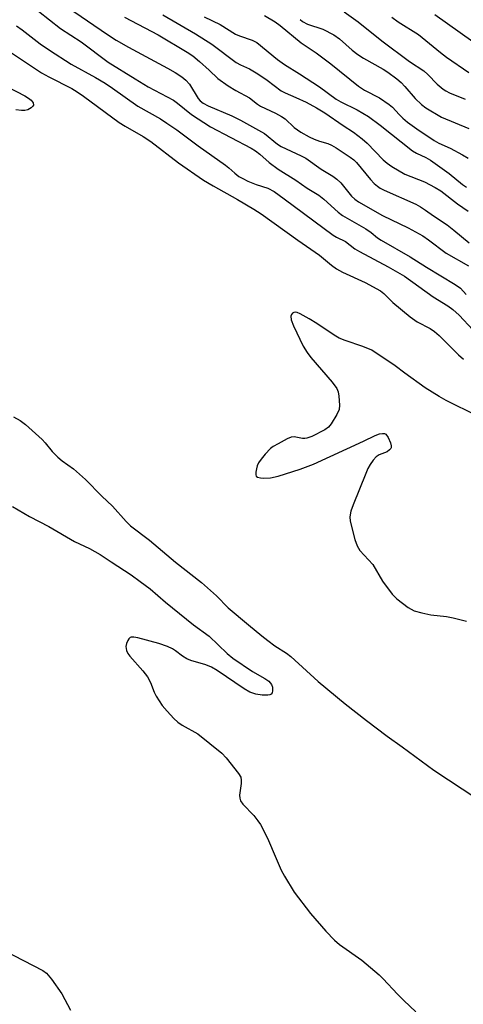
# Model space of a CAD drawing. Units: inches. Extents: x 1279767 to 1285767, y 557449 to 561450.
# Drawn here: x 1282103 to 1282219, y 557901 to 558157 of the extents above; entities that cross this region are included whole.
import ezdxf

# ---------------------------------------------------------------- set-up
doc = ezdxf.new("R2010")
doc.units = ezdxf.units.IN
doc.header["$MEASUREMENT"] = 0
doc.layers.add('Undefined', color=1, linetype='Continuous')

msp = doc.modelspace()

# ---------------------------------------------------------------- linework, layer by layer
at = {"layer": 'Undefined'}
for points, elevation in [([(1282108.1, 558159.59), (1282113.83, 558155.09), (1282119.18, 558151.6), (1282126.21, 558146.35), (1282133.21, 558141.94), (1282136.62, 558139.89), (1282143.18, 558136.4), (1282144.25, 558135.64), (1282147.9, 558132.7), (1282152.85, 558129.49), (1282163.39, 558123.91), (1282164.58, 558123.21), (1282165.68, 558122.39), (1282168.06, 558120.24), (1282170.46, 558118.45), (1282175.05, 558115.6), (1282177.97, 558113.56), (1282181.04, 558111.69), (1282182.29, 558110.68), (1282186.05, 558107.32), (1282187.21, 558106.41), (1282193.29, 558102.93), (1282194.61, 558101.99), (1282196.31, 558100.59), (1282197.22, 558099.99), (1282204.83, 558095.69), (1282209.07, 558092.96), (1282216.55, 558088.5), (1282217.9, 558087.54), (1282219.41, 558085.9)], 550), ([(1282115.65, 558160.64), (1282126.04, 558153.52), (1282128.25, 558152.07), (1282131.51, 558150.2), (1282141.67, 558144.77), (1282143.61, 558143.65), (1282145.36, 558142.5), (1282146.43, 558141.6), (1282147.35, 558140.59), (1282149.66, 558136.88), (1282150.17, 558136.29), (1282150.96, 558135.66), (1282152.25, 558134.99), (1282158.42, 558132.31), (1282160.62, 558131.23), (1282166.9, 558127.72), (1282170.3, 558125), (1282171.26, 558124.36), (1282176.46, 558121.96), (1282177.65, 558121.34), (1282181.6, 558118.47), (1282184.7, 558116.65), (1282185.74, 558115.89), (1282186.71, 558114.91), (1282189.57, 558111.5), (1282190.4, 558110.71), (1282191.35, 558110.02), (1282197.57, 558106.41), (1282204.24, 558103.22), (1282208.07, 558101.1), (1282209.53, 558100.13), (1282214.18, 558096.63), (1282219.99, 558093.34)], 548), ([(1282187.59, 558159.4), (1282191.26, 558156.77), (1282197.45, 558151.86), (1282204.61, 558146.5), (1282208.34, 558144.1), (1282209.4, 558143.13), (1282211.84, 558140.6), (1282213.37, 558139.31), (1282214.07, 558138.84), (1282215.07, 558138.33), (1282219.11, 558136.71)], 536), ([(1282130.44, 558158.03), (1282139.24, 558153.4), (1282146.8, 558148.92), (1282148.2, 558147.93), (1282150.01, 558146.45), (1282152.48, 558144.27), (1282154.73, 558142.1), (1282157.43, 558140.19), (1282159.39, 558138.98), (1282162.96, 558137.04), (1282165.03, 558135.42), (1282165.83, 558134.89), (1282169.78, 558133.08), (1282171.33, 558132.22), (1282172.25, 558131.53), (1282174.61, 558129.29), (1282176.33, 558128.13), (1282178.55, 558126.89), (1282179.83, 558126.27), (1282181.23, 558125.76), (1282183.33, 558125.16), (1282184.31, 558124.76), (1282185.52, 558124.05), (1282189.17, 558121.62), (1282190.11, 558120.93), (1282190.85, 558120.22), (1282194.46, 558115.76), (1282195.43, 558114.72), (1282196.27, 558114.02), (1282196.95, 558113.57), (1282197.99, 558113.04), (1282206.25, 558109.35), (1282207.46, 558108.69), (1282208.83, 558107.83), (1282210.89, 558106.35), (1282214.39, 558104.03), (1282216.18, 558102.63), (1282220.12, 558099.33)], 546), ([(1282140.4, 558158.66), (1282148.9, 558153.7), (1282153.17, 558150.98), (1282159.5, 558146.2), (1282160.64, 558145.59), (1282162.99, 558144.56), (1282165.12, 558143.28), (1282167.54, 558141.63), (1282171.2, 558138.86), (1282172.25, 558138.31), (1282175.06, 558137.15), (1282177.69, 558135.94), (1282180.46, 558134.44), (1282182.6, 558133.14), (1282187.39, 558129.83), (1282190.07, 558128.07), (1282192.32, 558126.39), (1282193.61, 558125.24), (1282197.75, 558120.95), (1282198.82, 558120.02), (1282200.04, 558119.19), (1282203.4, 558117.22), (1282208.54, 558115.15), (1282211.29, 558113.73), (1282212.76, 558112.82), (1282217.1, 558109.5), (1282219.91, 558107.56)], 544), ([(1282151.15, 558158.09), (1282155.32, 558156.09), (1282159.35, 558153.6), (1282160.39, 558153.17), (1282163.68, 558152.07), (1282164.91, 558151.44), (1282170.29, 558147.03), (1282172.06, 558145.7), (1282176.03, 558143.25), (1282181.22, 558139.88), (1282185.56, 558136.69), (1282186.75, 558136.01), (1282190.97, 558133.88), (1282193.94, 558132.14), (1282197.02, 558129.95), (1282205.38, 558123.26), (1282206.45, 558122.63), (1282208.91, 558121.51), (1282210.11, 558120.81), (1282214.96, 558117.33), (1282218.42, 558114.47), (1282219.5, 558113.84)], 542), ([(1282166.91, 558158.41), (1282169.64, 558156.84), (1282170.99, 558155.87), (1282176.4, 558151.34), (1282180.31, 558148.71), (1282184.19, 558145.91), (1282191.32, 558140.04), (1282192.88, 558139.05), (1282196.79, 558137.01), (1282199.37, 558135.33), (1282200.18, 558134.63), (1282201.91, 558132.68), (1282202.87, 558131.76), (1282204.13, 558130.73), (1282206.53, 558128.99), (1282211.07, 558125.93), (1282212.24, 558125.28), (1282215.17, 558123.9), (1282218.44, 558122.21), (1282219.9, 558121.31)], 540), ([(1282176.21, 558157.41), (1282176.78, 558156.9), (1282178.04, 558156.22), (1282182.06, 558154.91), (1282184.97, 558153.41), (1282186.37, 558152.4), (1282189.69, 558149.42), (1282191.18, 558148.28), (1282192.62, 558147.37), (1282197.75, 558144.48), (1282198.98, 558143.69), (1282201.32, 558141.94), (1282202.43, 558141.01), (1282203.39, 558139.99), (1282206.08, 558136.82), (1282207.75, 558135.28), (1282208.87, 558134.4), (1282212.97, 558132.02), (1282220.03, 558129.05)], 538), ([(1282200.02, 558158.06), (1282201.68, 558156.8), (1282206.97, 558153.52), (1282212.71, 558148.79), (1282214.25, 558147.62), (1282220.08, 558143.66)], 534), ([(1282211.21, 558158.71), (1282224.37, 558149.33)], 532), ([(1282102.37, 558155.75), (1282103.83, 558154.73), (1282108.51, 558151.07), (1282110.95, 558149.41), (1282116.6, 558145.8), (1282122.88, 558142.32), (1282125.38, 558140.82), (1282127.3, 558139.56), (1282133.9, 558134.89), (1282139.81, 558131.54), (1282141.47, 558130.47), (1282144.03, 558128.68), (1282149.58, 558124.55), (1282156.75, 558119.56), (1282157.62, 558118.85), (1282159.14, 558117.42), (1282160.23, 558116.61), (1282161.24, 558116.01), (1282162.55, 558115.39), (1282164.69, 558114.53), (1282167.72, 558113.51), (1282169.38, 558112.63), (1282172.01, 558110.8), (1282184.72, 558101.32), (1282185.59, 558100.81), (1282187.94, 558099.64), (1282190.42, 558097.78), (1282191.58, 558097.03), (1282199.05, 558093.04), (1282203.3, 558090.61), (1282210.82, 558085.24), (1282214.61, 558082.92), (1282215.92, 558082.01), (1282217.55, 558080.52), (1282221.14, 558076.65)], 552), ([(1282099.71, 558149.65), (1282105.19, 558145.93), (1282108.86, 558143.53), (1282110.72, 558142.49), (1282116.75, 558139.42), (1282118.14, 558138.61), (1282119.78, 558137.48), (1282129.08, 558130.62), (1282130.65, 558129.65), (1282135.35, 558127), (1282137.34, 558125.72), (1282144.52, 558120.11), (1282150.99, 558115.65), (1282153.5, 558114.13), (1282159.85, 558110.6), (1282164.15, 558108.04), (1282166.01, 558106.82), (1282175.53, 558100), (1282181.22, 558096.07), (1282184.32, 558093.53), (1282185.66, 558092.55), (1282187.18, 558091.72), (1282193.09, 558089.02), (1282197.04, 558086.8), (1282197.94, 558086.1), (1282200.31, 558083.79), (1282204.79, 558080.04), (1282206.65, 558078.81), (1282210.01, 558077), (1282211.17, 558076.25), (1282212.31, 558075.24), (1282217.38, 558070.21), (1282218.68, 558069.02)], 554), ([(1282100, 558139.86), (1282104.48, 558137.56), (1282105.46, 558136.98), (1282106.13, 558136.46), (1282106.67, 558135.71), (1282106.75, 558135.15), (1282106.55, 558134.79), (1282106.19, 558134.46), (1282105.27, 558133.92), (1282104.48, 558133.7), (1282103.63, 558133.7), (1282102.2, 558133.88)], 556), ([(1282222.27, 558054.3), (1282214.15, 558058.28), (1282212.37, 558059.31), (1282208.71, 558061.61), (1282203.45, 558065.42), (1282200.92, 558067.35), (1282194.84, 558071.39), (1282192.52, 558072.38), (1282187.9, 558073.88), (1282186.28, 558074.54), (1282185.03, 558075.26), (1282180.54, 558078.34), (1282178.53, 558079.59), (1282176.17, 558080.88), (1282175.38, 558081.18), (1282174.9, 558081.26), (1282174.49, 558081.22), (1282174.15, 558081.06), (1282173.89, 558080.72), (1282173.77, 558080.26), (1282173.85, 558079.3), (1282174.41, 558077.77), (1282176.96, 558072.47), (1282177.96, 558070.77), (1282178.93, 558069.52), (1282184.48, 558063.05), (1282185.7, 558061.41), (1282186.07, 558060.52), (1282186.25, 558059.4), (1282186.4, 558057.08), (1282186.3, 558055.97), (1282185.75, 558054.68), (1282184.25, 558052.23), (1282183.53, 558051.36), (1282182.6, 558050.71), (1282179.22, 558048.98), (1282177.89, 558048.48), (1282177.35, 558048.42), (1282176.79, 558048.46), (1282174.64, 558048.88), (1282173.84, 558048.77), (1282172.78, 558048.32), (1282170.42, 558047.07), (1282169.14, 558046.35), (1282168.42, 558045.84), (1282167.07, 558044.38), (1282166, 558043.01), (1282165.36, 558042.06), (1282165.02, 558041.3), (1282164.79, 558040.5), (1282164.64, 558039.71), (1282164.61, 558039), (1282164.74, 558038.63), (1282165.08, 558038.4), (1282165.83, 558038.23), (1282166.68, 558038.15), (1282168.45, 558038.17), (1282170.4, 558038.66), (1282176.2, 558040.48), (1282179.68, 558041.79), (1282192.65, 558047.73), (1282195.7, 558049.24), (1282196.79, 558049.6), (1282197.59, 558049.75), (1282198.08, 558049.74), (1282198.48, 558049.54), (1282199.08, 558048.68), (1282199.66, 558047.33), (1282199.86, 558046.53), (1282199.84, 558046.04), (1282199.76, 558045.82), (1282199.46, 558045.44), (1282198.81, 558044.97), (1282196.77, 558044.16), (1282195.93, 558043.64), (1282195.18, 558042.82), (1282194.38, 558041.65), (1282193.82, 558040.65), (1282193.24, 558039.31), (1282189.93, 558031.16), (1282189.38, 558029.49), (1282189.12, 558028.07), (1282189.2, 558026.94), (1282190.43, 558022.12), (1282190.97, 558020.48), (1282191.74, 558019.32), (1282195.05, 558015.69), (1282197.6, 558011.35), (1282200.14, 558007.93), (1282201.33, 558006.72), (1282204.3, 558004.48), (1282205.86, 558003.64), (1282207.85, 558003.06), (1282210.17, 558002.55), (1282214.24, 558002.11), (1282215.97, 558001.8), (1282219.42, 558000.94)], 554), ([(1282101.59, 558054.04), (1282103.28, 558053.14), (1282104.65, 558052.04), (1282109.05, 558048.15), (1282109.83, 558047.29), (1282111.64, 558045.02), (1282113.11, 558043.55), (1282114.25, 558042.59), (1282117.15, 558040.54), (1282120.28, 558037.76), (1282124.58, 558033.39), (1282127.33, 558030.79), (1282130.87, 558026.83), (1282132, 558025.69), (1282136.92, 558021.97), (1282143.7, 558016.3), (1282150.52, 558011.01), (1282154.4, 558007.48), (1282157.47, 558004.41), (1282162.76, 558000)], 556), ([(1282101.31, 558030.78), (1282105.7, 558028.11), (1282110.76, 558025.53), (1282117.47, 558021.62), (1282121.38, 558019.78), (1282124.09, 558018.28), (1282126.96, 558016.31), (1282132.21, 558012.94), (1282134.56, 558011.27), (1282137.11, 558009.3), (1282141.14, 558005.88), (1282148.45, 558000)], 558), ([(1282148.45, 558000), (1282152.52, 557996.99), (1282157.18, 557992.5), (1282158.63, 557991.28), (1282163.73, 557987.82), (1282166.94, 557986.03), (1282168.04, 557985.28), (1282168.71, 557984.48), (1282168.95, 557983.76), (1282168.96, 557982.75), (1282168.85, 557982.31), (1282168.64, 557981.96), (1282168.24, 557981.74), (1282167.72, 557981.65), (1282166.25, 557981.65), (1282164.63, 557981.91), (1282163.1, 557982.44), (1282161.61, 557983.32), (1282154.55, 557988.07), (1282153.08, 557988.96), (1282151.64, 557989.56), (1282147.68, 557990.72), (1282146.67, 557991.1), (1282145.53, 557991.8), (1282143.72, 557993.22), (1282142.98, 557993.7), (1282141.62, 557994.29), (1282139.37, 557995.07), (1282133.96, 557996.61), (1282132.89, 557996.78), (1282132.16, 557996.73), (1282131.95, 557996.65), (1282131.58, 557996.33), (1282131.28, 557995.9), (1282130.93, 557995.14), (1282130.77, 557994.33), (1282131, 557993.26), (1282131.35, 557992.48), (1282131.8, 557991.79), (1282135.19, 557987.98), (1282136.45, 557986.41), (1282137.21, 557984.99), (1282138.18, 557982.4), (1282138.69, 557981.39), (1282140.24, 557978.99), (1282141.53, 557977.46), (1282143.28, 557975.58), (1282144.31, 557974.61), (1282145.5, 557973.84), (1282149.54, 557971.57), (1282155.74, 557966.61), (1282156.95, 557965.37), (1282160.14, 557961.26), (1282160.69, 557960.3), (1282160.84, 557959.52), (1282160.8, 557958.7), (1282160.41, 557955.64), (1282160.43, 557954.88), (1282160.64, 557954.17), (1282161.29, 557953.29), (1282164.09, 557950.36), (1282165.18, 557949.01), (1282165.84, 557948.06), (1282167.7, 557944.45), (1282169.88, 557939.14), (1282171.22, 557936.17), (1282172.06, 557934.59), (1282174.6, 557930.38), (1282178.9, 557924.91), (1282182.84, 557920.27), (1282185.09, 557917.96), (1282186.43, 557916.83), (1282192.22, 557912.75), (1282196.75, 557908.92), (1282197.78, 557907.9), (1282201.46, 557903.86), (1282203.14, 557902.21), (1282206.29, 557899.32)], 558), ([(1282162.76, 558000), (1282166.2, 557997.08), (1282167.77, 557995.85), (1282169.6, 557994.52), (1282172.61, 557992.59), (1282173.76, 557991.72), (1282180.82, 557985.24), (1282187.84, 557979.43), (1282193.41, 557975.04), (1282198.78, 557971.03), (1282202.75, 557968.25), (1282210.93, 557962.16), (1282222.15, 557954.79), (1282227.91, 557950.65), (1282236.32, 557944.01), (1282240.09, 557940.57), (1282246.15, 557935.63), (1282253.55, 557928.79), (1282261.36, 557921.99), (1282263.51, 557919.84), (1282267.53, 557915.5), (1282270.55, 557912.49), (1282277.07, 557904.43), (1282279.75, 557900.86)], 556)]:
    msp.add_lwpolyline(points, dxfattribs=dict(at, elevation=elevation))
msp.add_polyline3d([(1282094.05, 557917.89, 560), (1282109.22, 557910.07, 560), (1282110.14, 557909.37, 560), (1282111.41, 557907.79, 560), (1282114.1, 557903.98, 560), (1282116.41, 557899.69, 560)], dxfattribs=at)

doc.saveas('drawing.dxf')
